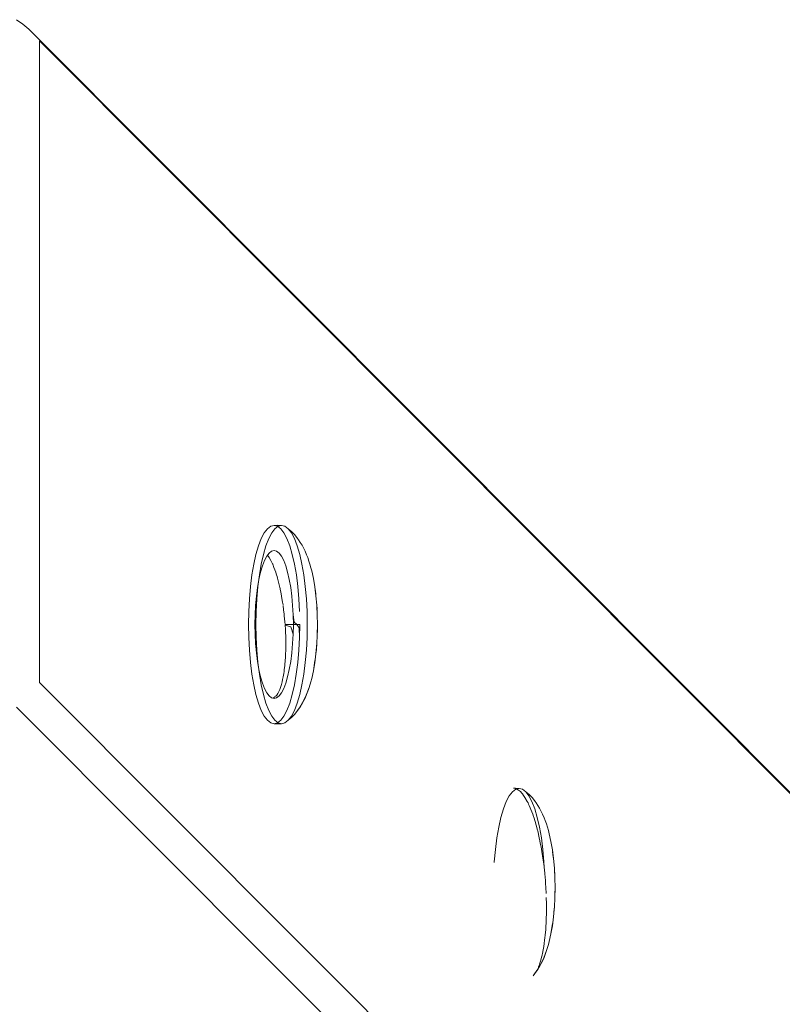
# Model space of a CAD drawing. Units: millimetres. Extents: x 58056 to 81523, y -8475 to -2475.
# Drawn here: x 59844 to 60004, y -6921 to -6714 of the extents above; entities that cross this region are included whole.
import ezdxf

# ---------------------------------------------------------------- set-up
doc = ezdxf.new("R2010")
doc.units = ezdxf.units.MM
doc.header["$MEASUREMENT"] = 0
doc.layers.add('Новый_Чертеж и Рисунок_Ном._пера__7', color=7, linetype='Continuous', lineweight=15)

msp = doc.modelspace()

# ---------------------------------------------------------------- linework, layer by layer
at = {"layer": 'Новый_Чертеж и Рисунок_Ном._пера__7', "color": 7, "linetype": 'Continuous', "lineweight": 15}
for points in [[(59843.2, -6714.42), (59844.57, -6715.36)], [(59845.83, -6716.41), (59844.57, -6715.36)], [(60723.61, -7596.85), (59845.83, -6716.41)], [(59848.03, -6853.35), (59848.02, -6718.86)], [(60725.8, -7599.3), (59848.02, -6718.86)], [(59895.81, -6821.13), (59895.14, -6822.01)], [(59895.81, -6821.13), (59895.14, -6822.01)], [(59895.81, -6821.13), (59896.5, -6820.6)], [(59895.81, -6821.13), (59896.5, -6820.6)], [(59897.2, -6820.43), (59896.5, -6820.6)], [(59897.2, -6820.43), (59896.5, -6820.6)], [(59897.38, -6821.13), (59896.71, -6822.01)], [(59897.38, -6821.13), (59896.71, -6822.01)], [(59897.2, -6820.43), (59897.98, -6820.37)], [(59897.2, -6820.43), (59897.9, -6820.6)], [(59897.2, -6820.43), (59897.9, -6820.6)], [(59897.38, -6821.13), (59898.07, -6820.6)], [(59897.38, -6821.13), (59898.07, -6820.6)], [(59898.59, -6821.13), (59897.9, -6820.6)], [(59898.59, -6821.13), (59897.9, -6820.6)], [(59898.77, -6820.43), (59897.98, -6820.37)], [(59898.77, -6820.43), (59898.07, -6820.6)], [(59898.77, -6820.43), (59898.07, -6820.6)], [(59898.59, -6821.13), (59899.26, -6822.01)], [(59898.59, -6821.13), (59899.26, -6822.01)], [(59898.77, -6820.43), (59899.47, -6820.6)], [(59898.77, -6820.43), (59899.47, -6820.6)], [(59900.16, -6821.13), (59899.47, -6820.6)], [(59900.16, -6821.13), (59899.47, -6820.6)], [(59900.16, -6821.13), (59900.82, -6822.01)], [(59900.16, -6821.13), (59900.82, -6822.01)], [(59900.16, -6821.13), (59900.87, -6821.74)], [(59894.51, -6823.21), (59893.93, -6824.72)], [(59894.51, -6823.21), (59893.93, -6824.72)], [(59894.51, -6823.21), (59895.14, -6822.01)], [(59894.51, -6823.21), (59895.14, -6822.01)], [(59896.08, -6823.21), (59895.49, -6824.72)], [(59896.08, -6823.21), (59895.49, -6824.72)], [(59896.08, -6823.21), (59896.71, -6822.01)], [(59896.08, -6823.21), (59896.71, -6822.01)], [(59899.89, -6823.21), (59899.26, -6822.01)], [(59899.89, -6823.21), (59899.26, -6822.01)], [(59899.89, -6823.21), (59900.47, -6824.72)], [(59899.89, -6823.21), (59900.47, -6824.72)], [(59901.45, -6823.21), (59900.82, -6822.01)], [(59901.45, -6823.21), (59900.82, -6822.01)], [(59901.54, -6822.43), (59900.87, -6821.74)], [(59901.45, -6823.21), (59902.04, -6824.72)], [(59901.45, -6823.21), (59902.04, -6824.72)], [(59901.54, -6822.43), (59902.09, -6823.2)], [(59902.33, -6823.47), (59902.09, -6823.2)], [(59893.4, -6826.51), (59893.93, -6824.72)], [(59893.4, -6826.51), (59893.93, -6824.72)], [(59894.97, -6826.51), (59895.49, -6824.72)], [(59894.97, -6826.51), (59895.49, -6824.72)], [(59901, -6826.51), (59900.47, -6824.72)], [(59901, -6826.51), (59900.47, -6824.72)], [(59902.57, -6826.51), (59902.04, -6824.72)], [(59902.57, -6826.51), (59902.04, -6824.72)], [(59902.33, -6823.47), (59902.69, -6824.05)], [(59903.05, -6824.6), (59902.69, -6824.05)], [(59903.69, -6825.82), (59903.05, -6824.6)], [(59893.4, -6826.51), (59892.94, -6828.56)], [(59893.4, -6826.51), (59892.94, -6828.56)], [(59894.97, -6826.51), (59894.5, -6828.56)], [(59894.97, -6826.51), (59894.5, -6828.56)], [(59895.2, -6827.79), (59895.67, -6826.9)], [(59895.2, -6827.79), (59895.67, -6826.9)], [(59896.16, -6826.24), (59895.67, -6826.9)], [(59896.16, -6826.24), (59895.67, -6826.9)], [(59895.84, -6826.67), (59896.17, -6827.18)], [(59896.16, -6826.24), (59896.68, -6825.85)], [(59896.16, -6826.24), (59896.68, -6825.85)], [(59896.17, -6827.18), (59896.53, -6827.77)], [(59897.2, -6825.72), (59896.68, -6825.85)], [(59897.2, -6825.72), (59896.68, -6825.85)], [(59897.2, -6825.72), (59897.72, -6825.85)], [(59897.2, -6825.72), (59897.72, -6825.85)], [(59898.24, -6826.24), (59897.72, -6825.85)], [(59898.24, -6826.24), (59897.72, -6825.85)], [(59898.24, -6826.24), (59898.73, -6826.9)], [(59898.24, -6826.24), (59898.73, -6826.9)], [(59899.2, -6827.79), (59898.73, -6826.9)], [(59899.2, -6827.79), (59898.73, -6826.9)], [(59901, -6826.51), (59901.46, -6828.56)], [(59901, -6826.51), (59901.46, -6828.56)], [(59902.57, -6826.51), (59903.03, -6828.56)], [(59902.57, -6826.51), (59903.03, -6828.56)], [(59903.69, -6825.82), (59904, -6826.6)], [(59904.24, -6827.17), (59904, -6826.6)], [(59904.24, -6827.17), (59904.48, -6827.9)], [(59892.54, -6830.82), (59892.94, -6828.56)], [(59892.54, -6830.82), (59892.94, -6828.56)], [(59894.11, -6830.82), (59894.5, -6828.56)], [(59894.11, -6830.82), (59894.5, -6828.56)], [(59894.37, -6830.26), (59894.76, -6828.92)], [(59894.37, -6830.26), (59894.76, -6828.92)], [(59895.2, -6827.79), (59894.76, -6828.92)], [(59895.2, -6827.79), (59894.76, -6828.92)], [(59896.68, -6828.09), (59896.53, -6827.77)], [(59896.68, -6828.09), (59896.82, -6828.38)], [(59896.86, -6828.47), (59896.82, -6828.38)], [(59896.86, -6828.47), (59896.91, -6828.58)], [(59897.17, -6829.25), (59896.91, -6828.58)], [(59897.17, -6829.25), (59897.54, -6830.23)], [(59899.2, -6827.79), (59899.64, -6828.92)], [(59899.2, -6827.79), (59899.64, -6828.92)], [(59900.03, -6830.26), (59899.64, -6828.92)], [(59900.03, -6830.26), (59899.64, -6828.92)], [(59901.86, -6830.82), (59901.46, -6828.56)], [(59901.86, -6830.82), (59901.46, -6828.56)], [(59903.42, -6830.82), (59903.03, -6828.56)], [(59903.42, -6830.82), (59903.03, -6828.56)], [(59904.7, -6828.57), (59904.48, -6827.9)], [(59904.7, -6828.57), (59904.9, -6829.3)], [(59905.09, -6829.98), (59904.9, -6829.3)], [(59892.54, -6830.82), (59892.23, -6833.26)], [(59892.54, -6830.82), (59892.23, -6833.26)], [(59894.11, -6830.82), (59893.8, -6833.26)], [(59894.11, -6830.82), (59893.8, -6833.26)], [(59894.37, -6830.26), (59894.02, -6831.78)], [(59894.37, -6830.26), (59894.02, -6831.78)], [(59897.63, -6830.55), (59897.54, -6830.23)], [(59897.63, -6830.55), (59897.72, -6830.82)], [(59897.81, -6831.13), (59897.72, -6830.82)], [(59897.81, -6831.13), (59897.91, -6831.5)], [(59898.05, -6832.04), (59897.91, -6831.5)], [(59900.03, -6830.26), (59900.38, -6831.78)], [(59900.03, -6830.26), (59900.38, -6831.78)], [(59901.86, -6830.82), (59902.17, -6833.26)], [(59901.86, -6830.82), (59902.17, -6833.26)], [(59903.42, -6830.82), (59903.73, -6833.26)], [(59903.42, -6830.82), (59903.73, -6833.26)], [(59905.09, -6829.98), (59905.44, -6831.57)], [(59905.74, -6833.28), (59905.44, -6831.57)], [(59892.01, -6835.83), (59892.23, -6833.26)], [(59892.01, -6835.83), (59892.23, -6833.26)], [(59893.73, -6833.47), (59893.5, -6835.28)], [(59893.73, -6833.47), (59893.5, -6835.28)], [(59893.57, -6835.83), (59893.8, -6833.26)], [(59893.57, -6835.83), (59893.8, -6833.26)], [(59893.73, -6833.47), (59894.02, -6831.78)], [(59893.73, -6833.47), (59894.02, -6831.78)], [(59898.05, -6832.04), (59898.4, -6833.45)], [(59898.44, -6833.63), (59898.4, -6833.45)], [(59898.44, -6833.63), (59898.47, -6833.79)], [(59900.67, -6833.46), (59900.38, -6831.78)], [(59900.67, -6833.46), (59900.38, -6831.78)], [(59900.67, -6833.46), (59900.9, -6835.28)], [(59900.67, -6833.46), (59900.9, -6835.28)], [(59902.39, -6835.83), (59902.17, -6833.26)], [(59902.39, -6835.83), (59902.17, -6833.26)], [(59903.96, -6835.83), (59903.73, -6833.26)], [(59903.96, -6835.83), (59903.73, -6833.26)], [(59905.74, -6833.28), (59905.97, -6835.17)], [(59893.33, -6837.2), (59893.5, -6835.28)], [(59893.33, -6837.2), (59893.5, -6835.28)], [(59898.6, -6834.42), (59898.47, -6833.79)], [(59898.6, -6834.42), (59898.74, -6835.2)], [(59898.77, -6835.36), (59898.74, -6835.2)], [(59898.96, -6836.52), (59898.77, -6835.36)], [(59901.07, -6837.2), (59900.9, -6835.28)], [(59901.07, -6837.2), (59900.9, -6835.28)], [(59905.97, -6835.17), (59905.77, -6833.77)], [(59905.93, -6834.81), (59905.77, -6833.77)], [(59905.93, -6834.81), (59905.97, -6835.17)], [(59906.15, -6837.13), (59905.97, -6835.17)], [(59892.01, -6835.83), (59891.87, -6838.5)], [(59892.01, -6835.83), (59891.87, -6838.5)], [(59893.33, -6837.2), (59893.23, -6839.19)], [(59893.33, -6837.2), (59893.23, -6839.19)], [(59893.57, -6835.83), (59893.44, -6838.5)], [(59893.57, -6835.83), (59893.44, -6838.5)], [(59898.96, -6836.53), (59899.06, -6837.11)], [(59899.19, -6838.13), (59899.07, -6837.19)], [(59901.07, -6837.2), (59901.17, -6839.19)], [(59901.07, -6837.2), (59901.17, -6839.19)], [(59902.39, -6835.83), (59902.53, -6838.5)], [(59902.39, -6835.83), (59902.53, -6838.5)], [(59903.96, -6835.83), (59904.1, -6838.5)], [(59903.96, -6835.83), (59904.1, -6838.5)], [(59906.15, -6837.13), (59906.19, -6837.93)], [(59906.25, -6839.18), (59906.15, -6837.38)], [(59906.23, -6838.61), (59906.15, -6837.38)], [(59891.82, -6841.21), (59891.87, -6838.5)], [(59891.82, -6841.21), (59891.87, -6838.5)], [(59893.19, -6841.21), (59893.23, -6839.19)], [(59893.19, -6841.21), (59893.23, -6839.19)], [(59893.39, -6841.21), (59893.44, -6838.5)], [(59893.39, -6841.21), (59893.44, -6838.5)], [(59899.19, -6838.13), (59899.29, -6839.02)], [(59899.29, -6839.02), (59899.33, -6839.39)], [(59899.46, -6840.63), (59899.33, -6839.39)], [(59901.24, -6841.21), (59901.17, -6839.19)], [(59901.4, -6840.71), (59901.17, -6839.19)], [(59904.14, -6841.21), (59904.1, -6838.5)], [(59904.14, -6841.21), (59904.1, -6838.5)], [(59906.23, -6838.61), (59906.25, -6839.18)], [(59906.29, -6841.26), (59906.25, -6839.18)], [(59891.82, -6841.21), (59891.87, -6843.92)], [(59891.82, -6841.21), (59891.87, -6843.92)], [(59893.19, -6841.21), (59893.23, -6843.24)], [(59893.19, -6841.21), (59893.23, -6843.24)], [(59893.39, -6841.21), (59893.44, -6843.92)], [(59893.39, -6841.21), (59893.44, -6843.92)], [(59899.46, -6840.63), (59899.52, -6841.21)], [(59901.24, -6841.21), (59899.52, -6841.21)], [(59899.56, -6842.15), (59899.53, -6841.32)], [(59900.71, -6841.72), (59899.53, -6841.32)], [(59900.71, -6841.72), (59901.17, -6843.23)], [(59901.24, -6841.21), (59901.17, -6843.23)], [(59901.24, -6841.21), (59901.93, -6841.21)], [(59901.4, -6840.71), (59901.93, -6841.21)], [(59902.58, -6841.21), (59901.93, -6841.21)], [(59902.43, -6841.89), (59901.93, -6841.21)], [(59902.43, -6841.89), (59902.53, -6843.92)], [(59902.58, -6841.21), (59902.53, -6843.92)], [(59904.14, -6841.21), (59904.1, -6843.92)], [(59904.14, -6841.21), (59904.1, -6843.92)], [(59906.25, -6843.33), (59906.28, -6841.25)], [(59906.27, -6842.6), (59906.28, -6841.25)], [(59906.29, -6841.26), (59906.28, -6841.51)], [(59892.01, -6846.59), (59891.87, -6843.92)], [(59892.01, -6846.59), (59891.87, -6843.92)], [(59893.33, -6845.22), (59893.23, -6843.24)], [(59893.33, -6845.22), (59893.23, -6843.24)], [(59893.57, -6846.59), (59893.44, -6843.92)], [(59893.57, -6846.59), (59893.44, -6843.92)], [(59899.56, -6842.15), (59899.58, -6842.79)], [(59899.58, -6842.79), (59899.62, -6843.74)], [(59899.63, -6844.17), (59899.62, -6843.74)], [(59901.07, -6845.22), (59901.17, -6843.23)], [(59901.07, -6845.22), (59901.17, -6843.23)], [(59902.39, -6846.59), (59902.53, -6843.92)], [(59902.39, -6846.59), (59902.53, -6843.92)], [(59903.96, -6846.59), (59904.1, -6843.92)], [(59903.96, -6846.59), (59904.1, -6843.92)], [(59906.15, -6845.38), (59906.25, -6843.33)], [(59906.27, -6842.6), (59906.25, -6843.33)], [(59893.33, -6845.22), (59893.5, -6847.14)], [(59893.33, -6845.22), (59893.5, -6847.14)], [(59899.64, -6845.87), (59899.62, -6846.47)], [(59899.63, -6844.17), (59899.65, -6845.23)], [(59899.64, -6845.87), (59899.65, -6845.23)], [(59901.07, -6845.22), (59900.9, -6847.14)], [(59901.07, -6845.22), (59900.9, -6847.14)], [(59905.97, -6847.34), (59906.15, -6845.12)], [(59906.05, -6846.48), (59906.15, -6845.12)], [(59906.15, -6845.38), (59906.06, -6846.27)], [(59892.01, -6846.59), (59892.24, -6849.17)], [(59892.01, -6846.59), (59892.24, -6849.17)], [(59893.73, -6848.96), (59893.5, -6847.14)], [(59893.73, -6848.96), (59893.5, -6847.14)], [(59893.57, -6846.59), (59893.8, -6849.17)], [(59893.57, -6846.59), (59893.8, -6849.17)], [(59899.58, -6847.88), (59899.52, -6848.97)], [(59899.58, -6847.88), (59899.59, -6847.71)], [(59899.59, -6847.57), (59899.62, -6846.47)], [(59899.59, -6847.57), (59899.59, -6847.71)], [(59900.67, -6848.96), (59900.9, -6847.14)], [(59900.67, -6848.96), (59900.9, -6847.14)], [(59902.39, -6846.59), (59902.17, -6849.17)], [(59902.39, -6846.59), (59902.17, -6849.17)], [(59903.96, -6846.59), (59903.73, -6849.17)], [(59903.96, -6846.59), (59903.73, -6849.17)], [(59905.73, -6849.22), (59905.97, -6847.34)], [(59906.05, -6846.48), (59905.97, -6847.34)], [(59892.54, -6851.61), (59892.24, -6849.17)], [(59892.54, -6851.61), (59892.24, -6849.17)], [(59893.73, -6848.96), (59894.02, -6850.64)], [(59893.73, -6848.96), (59894.02, -6850.64)], [(59894.11, -6851.61), (59893.8, -6849.17)], [(59894.11, -6851.61), (59893.8, -6849.17)], [(59899.33, -6850.64), (59899.42, -6849.86)], [(59899.47, -6849.43), (59899.42, -6849.86)], [(59899.47, -6849.43), (59899.52, -6848.97)], [(59900.67, -6848.96), (59900.38, -6850.64)], [(59900.67, -6848.96), (59900.38, -6850.64)], [(59901.85, -6851.6), (59902.17, -6849.17)], [(59901.85, -6851.6), (59902.17, -6849.17)], [(59903.42, -6851.6), (59903.73, -6849.17)], [(59903.42, -6851.6), (59903.73, -6849.17)], [(59905.76, -6848.73), (59905.43, -6850.92)], [(59905.73, -6849.22), (59905.43, -6850.92)], [(59905.57, -6850.01), (59905.43, -6850.92)], [(59905.57, -6850.01), (59905.76, -6848.73)], [(59892.54, -6851.61), (59892.94, -6853.86)], [(59892.54, -6851.61), (59892.94, -6853.86)], [(59894.37, -6852.17), (59894.02, -6850.64)], [(59894.37, -6852.17), (59894.02, -6850.64)], [(59894.11, -6851.61), (59894.5, -6853.87)], [(59894.11, -6851.61), (59894.5, -6853.87)], [(59894.37, -6852.17), (59894.76, -6853.5)], [(59894.37, -6852.17), (59894.76, -6853.5)], [(59899.05, -6852.47), (59899.11, -6852.18)], [(59899.23, -6851.47), (59899.11, -6852.18)], [(59899.23, -6851.47), (59899.29, -6851.04)], [(59899.33, -6850.65), (59899.29, -6851.04)], [(59900.03, -6852.17), (59899.64, -6853.5)], [(59900.03, -6852.17), (59899.64, -6853.5)], [(59900.03, -6852.17), (59900.38, -6850.64)], [(59900.03, -6852.17), (59900.38, -6850.64)], [(59901.85, -6851.6), (59901.46, -6853.86)], [(59901.85, -6851.6), (59901.46, -6853.86)], [(59903.42, -6851.6), (59903.03, -6853.86)], [(59903.42, -6851.6), (59903.03, -6853.86)], [(59905.07, -6852.51), (59905.43, -6850.92)], [(60725.81, -7733.8), (59848.03, -6853.35)], [(59893.4, -6855.91), (59892.94, -6853.86)], [(59893.4, -6855.91), (59892.94, -6853.86)], [(59894.97, -6855.91), (59894.5, -6853.87)], [(59894.97, -6855.91), (59894.5, -6853.87)], [(59895.2, -6854.63), (59894.76, -6853.5)], [(59895.2, -6854.63), (59894.76, -6853.5)], [(59898.6, -6854.23), (59898.46, -6854.64)], [(59898.6, -6854.23), (59898.75, -6853.75)], [(59898.86, -6853.25), (59898.75, -6853.75)], [(59898.86, -6853.25), (59898.98, -6852.74)], [(59899.05, -6852.47), (59898.98, -6852.74)], [(59899.2, -6854.63), (59899.64, -6853.5)], [(59899.2, -6854.63), (59899.64, -6853.5)], [(59901, -6855.91), (59901.46, -6853.86)], [(59901, -6855.91), (59901.46, -6853.86)], [(59902.57, -6855.91), (59903.03, -6853.86)], [(59902.57, -6855.91), (59903.03, -6853.86)], [(59904.52, -6854.4), (59904.89, -6853.19)], [(59905.07, -6852.51), (59904.89, -6853.19)], [(59893.4, -6855.91), (59893.93, -6857.7)], [(59893.4, -6855.91), (59893.93, -6857.7)], [(59894.97, -6855.91), (59895.49, -6857.7)], [(59894.97, -6855.91), (59895.49, -6857.7)], [(59895.2, -6854.63), (59895.67, -6855.53)], [(59895.2, -6854.63), (59895.67, -6855.53)], [(59896.16, -6856.18), (59895.67, -6855.53)], [(59896.16, -6856.18), (59895.67, -6855.53)], [(59896.16, -6856.18), (59896.68, -6856.57)], [(59896.16, -6856.18), (59896.68, -6856.57)], [(59897.32, -6856.39), (59897.06, -6856.61)], [(59897.32, -6856.39), (59897.47, -6856.3)], [(59897.54, -6856.25), (59897.61, -6856.19)], [(59897.75, -6855.99), (59897.61, -6856.19)], [(59898.24, -6856.18), (59897.72, -6856.57)], [(59898.24, -6856.18), (59897.72, -6856.57)], [(59897.75, -6855.99), (59897.99, -6855.65)], [(59898.18, -6855.22), (59897.99, -6855.65)], [(59898.18, -6855.22), (59898.32, -6854.94)], [(59898.24, -6856.18), (59898.73, -6855.53)], [(59898.24, -6856.18), (59898.73, -6855.53)], [(59898.39, -6854.8), (59898.32, -6854.94)], [(59898.39, -6854.8), (59898.46, -6854.64)], [(59899.2, -6854.63), (59898.73, -6855.53)], [(59899.2, -6854.63), (59898.73, -6855.53)], [(59901, -6855.91), (59900.47, -6857.7)], [(59901, -6855.91), (59900.47, -6857.7)], [(59902.57, -6855.91), (59902.04, -6857.7)], [(59902.57, -6855.91), (59902.04, -6857.7)], [(59903.13, -6857.63), (59903.98, -6855.86)], [(59903.54, -6856.79), (59903.98, -6855.86)], [(59903.67, -6856.65), (59903.98, -6855.86)], [(59903.67, -6856.65), (59903.92, -6856.01)], [(59903.92, -6856), (59904.52, -6854.4)], [(59904.38, -6854.8), (59903.98, -6855.86)], [(59904.38, -6854.8), (59904.44, -6854.62)], [(59904.52, -6854.4), (59904.44, -6854.62)], [(59894.51, -6859.21), (59893.93, -6857.7)], [(59894.51, -6859.21), (59893.93, -6857.7)], [(59896.08, -6859.21), (59895.49, -6857.7)], [(59896.08, -6859.21), (59895.49, -6857.7)], [(59897.2, -6856.71), (59896.68, -6856.57)], [(59897.2, -6856.71), (59896.68, -6856.57)], [(59897.2, -6856.71), (59897.72, -6856.57)], [(59897.2, -6856.71), (59897.72, -6856.57)], [(59899.89, -6859.21), (59900.47, -6857.7)], [(59899.89, -6859.21), (59900.47, -6857.7)], [(59901.45, -6859.21), (59902.04, -6857.7)], [(59901.45, -6859.21), (59902.04, -6857.7)], [(59901.52, -6860.01), (59902.7, -6858.36)], [(59902.64, -6858.47), (59902.08, -6859.25)], [(59902.64, -6858.47), (59903.13, -6857.63)], [(59903.67, -6856.65), (59903.13, -6857.63)], [(59903.54, -6856.79), (59903.13, -6857.63)], [(60720.99, -7738.97), (59843.21, -6858.52)], [(59894.51, -6859.21), (59895.14, -6860.41)], [(59894.51, -6859.21), (59895.14, -6860.41)], [(59895.81, -6861.29), (59895.14, -6860.41)], [(59895.81, -6861.29), (59895.14, -6860.41)], [(59896.08, -6859.21), (59896.71, -6860.41)], [(59896.08, -6859.21), (59896.71, -6860.41)], [(59897.38, -6861.29), (59896.71, -6860.41)], [(59897.38, -6861.29), (59896.71, -6860.41)], [(59898.59, -6861.29), (59899.26, -6860.41)], [(59898.59, -6861.29), (59899.26, -6860.41)], [(59899.89, -6859.21), (59899.26, -6860.41)], [(59899.89, -6859.21), (59899.26, -6860.41)], [(59900.21, -6861.22), (59900.82, -6860.41)], [(59900.21, -6861.22), (59900.82, -6860.41)], [(59901.45, -6859.21), (59900.82, -6860.41)], [(59901.45, -6859.21), (59900.82, -6860.41)], [(59901.52, -6860.01), (59900.86, -6860.7)], [(59901.52, -6860.01), (59902.08, -6859.25)], [(59895.81, -6861.29), (59896.5, -6861.82)], [(59895.81, -6861.29), (59896.5, -6861.82)], [(59897.2, -6862), (59896.5, -6861.82)], [(59897.2, -6862), (59896.5, -6861.82)], [(59897.2, -6862), (59897.9, -6861.82)], [(59897.2, -6862), (59897.9, -6861.82)], [(59897.2, -6862), (59897.98, -6862.06)], [(59897.38, -6861.29), (59898.07, -6861.82)], [(59897.38, -6861.29), (59898.07, -6861.82)], [(59898.59, -6861.29), (59897.9, -6861.82)], [(59898.59, -6861.29), (59897.9, -6861.82)], [(59898.77, -6862), (59897.98, -6862.06)], [(59898.77, -6862), (59898.07, -6861.82)], [(59898.77, -6862), (59898.07, -6861.82)], [(59898.77, -6862), (59899.47, -6861.82)], [(59898.77, -6862), (59899.47, -6861.82)], [(59900.86, -6860.7), (59899.47, -6861.82)], [(59900.17, -6861.26), (59899.47, -6861.82)], [(59900.16, -6861.29), (59899.47, -6861.82)], [(59900.16, -6861.29), (59899.47, -6861.82)], [(59900.16, -6861.29), (59900.86, -6860.7)], [(59900.17, -6861.26), (59900.86, -6860.7)], [(59947.14, -6876.26), (59946.47, -6877.13)], [(59947.14, -6876.26), (59946.47, -6877.13)], [(59947.14, -6876.26), (59947.83, -6875.73)], [(59947.14, -6876.26), (59947.83, -6875.73)], [(59947.38, -6875.52), (59947.75, -6875.49)], [(59947.71, -6875.6), (59947.38, -6875.52)], [(59947.71, -6875.6), (59947.9, -6875.63)], [(59948.53, -6875.55), (59947.75, -6875.49)], [(59948.53, -6875.55), (59947.83, -6875.73)], [(59948.53, -6875.55), (59947.83, -6875.73)], [(59948.03, -6875.73), (59947.9, -6875.63)], [(59948.03, -6875.73), (59948.41, -6875.96)], [(59948.41, -6875.96), (59948.81, -6876.22)], [(59948.53, -6875.55), (59949.23, -6875.73)], [(59948.53, -6875.55), (59949.23, -6875.73)], [(59949.09, -6876.56), (59948.81, -6876.22)], [(59949.09, -6876.56), (59949.31, -6876.8)], [(59949.92, -6876.26), (59949.23, -6875.73)], [(59949.92, -6876.26), (59949.23, -6875.73)], [(59949.34, -6876.86), (59949.76, -6877.5)], [(59949.92, -6876.26), (59950.59, -6877.13)], [(59949.92, -6876.26), (59950.59, -6877.13)], [(59949.92, -6876.26), (59950.63, -6876.86)], [(59951.3, -6877.56), (59950.63, -6876.86)], [(59945.84, -6878.33), (59945.25, -6879.85)], [(59945.84, -6878.33), (59945.25, -6879.85)], [(59945.84, -6878.33), (59946.47, -6877.13)], [(59945.84, -6878.33), (59946.47, -6877.13)], [(59949.76, -6877.5), (59950.25, -6878.3)], [(59950.4, -6878.61), (59950.25, -6878.3)], [(59950.4, -6878.61), (59950.52, -6878.86)], [(59950.66, -6879.17), (59950.52, -6878.86)], [(59951.22, -6878.33), (59950.59, -6877.13)], [(59951.22, -6878.33), (59950.59, -6877.13)], [(59951.22, -6878.33), (59951.8, -6879.85)], [(59951.22, -6878.33), (59951.8, -6879.85)], [(59951.3, -6877.56), (59951.86, -6878.32)], [(59952.09, -6878.59), (59951.86, -6878.32)], [(59952.09, -6878.59), (59952.46, -6879.17)], [(59944.73, -6881.64), (59945.25, -6879.85)], [(59944.73, -6881.64), (59945.25, -6879.85)], [(59950.66, -6879.17), (59950.86, -6879.65)], [(59951, -6880), (59950.86, -6879.65)], [(59951.37, -6880.99), (59951, -6880)], [(59951.37, -6880.99), (59951.55, -6881.45)], [(59952.33, -6881.64), (59951.8, -6879.85)], [(59952.33, -6881.64), (59951.8, -6879.85)], [(59952.81, -6879.73), (59952.46, -6879.17)], [(59953.46, -6880.94), (59952.81, -6879.73)], [(59953.46, -6880.94), (59953.77, -6881.73)], [(59944.73, -6881.64), (59944.26, -6883.68)], [(59944.73, -6881.64), (59944.26, -6883.68)], [(59951.55, -6881.45), (59951.6, -6881.6)], [(59951.86, -6882.5), (59951.6, -6881.6)], [(59951.86, -6882.5), (59952.08, -6883.27)], [(59952.08, -6883.27), (59952.38, -6884.33)], [(59952.33, -6881.64), (59952.8, -6883.68)], [(59952.33, -6881.64), (59952.8, -6883.68)], [(59954, -6882.3), (59953.77, -6881.73)], [(59954, -6882.3), (59954.24, -6883.02)], [(59954.47, -6883.69), (59954.24, -6883.02)], [(59943.87, -6885.94), (59944.26, -6883.68)], [(59943.87, -6885.94), (59944.26, -6883.68)], [(59952.42, -6884.49), (59952.38, -6884.33)], [(59952.42, -6884.49), (59952.76, -6885.92)], [(59953.19, -6885.94), (59952.8, -6883.68)], [(59953.19, -6885.94), (59952.8, -6883.68)], [(59954.47, -6883.69), (59954.67, -6884.42)], [(59954.85, -6885.1), (59954.67, -6884.42)], [(59954.85, -6885.1), (59955.2, -6886.69)], [(59943.87, -6885.94), (59943.56, -6888.38)], [(59943.87, -6885.94), (59943.56, -6888.38)], [(59952.88, -6886.54), (59952.76, -6885.92)], [(59952.88, -6886.54), (59952.97, -6887.05)], [(59953.12, -6887.83), (59952.97, -6887.05)], [(59953.19, -6885.94), (59953.5, -6888.38)], [(59953.19, -6885.94), (59953.5, -6888.38)], [(59955.51, -6888.41), (59955.2, -6886.69)], [(59943.33, -6890.96), (59943.56, -6888.38)], [(59943.33, -6890.96), (59943.56, -6888.38)], [(59953.12, -6887.83), (59953.3, -6888.76)], [(59953.6, -6890.61), (59953.3, -6888.76)], [(59953.73, -6890.95), (59953.5, -6888.38)], [(59953.73, -6890.95), (59953.5, -6888.38)], [(59955.51, -6888.41), (59955.74, -6890.29)], [(59955.74, -6890.29), (59955.54, -6888.89)], [(59955.69, -6889.94), (59955.54, -6888.89)], [(59943.33, -6890.96), (59943.33, -6891.06)], [(59943.33, -6890.96), (59943.33, -6891.06)], [(59953.6, -6890.61), (59953.65, -6890.95)], [(59953.66, -6891.07), (59953.65, -6890.95)], [(59953.66, -6891.07), (59953.67, -6891.17)], [(59953.69, -6891.32), (59953.67, -6891.17)], [(59953.69, -6891.32), (59953.78, -6892.06)], [(59953.73, -6890.95), (59953.78, -6892.08)], [(59953.73, -6890.95), (59953.78, -6892.08)], [(59955.69, -6889.94), (59955.74, -6890.29)], [(59955.92, -6892.26), (59955.74, -6890.29)], [(59953.92, -6893.32), (59953.78, -6892.06)], [(59953.92, -6893.32), (59953.93, -6893.46)], [(59954.03, -6894.9), (59953.93, -6893.46)], [(59955.92, -6892.26), (59955.95, -6893.03)], [(59956.01, -6894.3), (59955.92, -6892.51)], [(59956, -6893.74), (59955.92, -6892.51)], [(59954.03, -6894.9), (59954.08, -6895.49)], [(59954.08, -6895.49), (59954.15, -6896.35)], [(59956, -6893.74), (59956.01, -6894.3)], [(59956.05, -6896.38), (59956.01, -6894.3)], [(59954.2, -6897.61), (59954.15, -6896.35)], [(59956.01, -6898.45), (59956.05, -6896.38)], [(59956.04, -6897.72), (59956.01, -6898.45)], [(59956.04, -6897.72), (59956.05, -6896.38)], [(59956.05, -6896.38), (59956.05, -6896.66)], [(59954.23, -6898.43), (59954.25, -6899.73)], [(59954.25, -6899.73), (59954.27, -6901.59)], [(59955.91, -6900.51), (59956.01, -6898.45)], [(59954.26, -6901.76), (59954.27, -6901.59)], [(59954.26, -6901.76), (59954.26, -6901.87)], [(59955.73, -6902.46), (59955.92, -6900.25)], [(59955.81, -6901.61), (59955.73, -6902.46)], [(59955.81, -6901.61), (59955.92, -6900.25)], [(59955.91, -6900.51), (59955.83, -6901.4)], [(59954.18, -6903.73), (59954.15, -6904.52)], [(59954.22, -6902.78), (59954.18, -6903.73)], [(59954.22, -6902.78), (59954.26, -6901.87)], [(59955.19, -6906.05), (59955.53, -6903.85)], [(59955.33, -6905.13), (59955.53, -6903.85)], [(59955.5, -6904.34), (59955.73, -6902.46)], [(59954.11, -6905.13), (59954.01, -6906.31)], [(59954.11, -6905.13), (59954.15, -6904.52)], [(59955.5, -6904.34), (59955.19, -6906.05)], [(59955.33, -6905.13), (59955.19, -6906.05)], [(59953.78, -6908.08), (59953.87, -6907.35)], [(59953.94, -6906.88), (59953.87, -6907.35)], [(59953.94, -6906.88), (59954.01, -6906.31)], [(59954.84, -6907.64), (59954.66, -6908.31)], [(59954.84, -6907.64), (59955.19, -6906.05)], [(59953.51, -6909.75), (59953.43, -6910.22)], [(59953.51, -6909.75), (59953.69, -6908.72)], [(59953.77, -6908.08), (59953.69, -6908.72)], [(59953.69, -6911.11), (59954.29, -6909.52)], [(59954.15, -6909.93), (59953.75, -6910.99)], [(59954.15, -6909.93), (59954.21, -6909.75)], [(59954.29, -6909.52), (59954.21, -6909.75)], [(59954.29, -6909.52), (59954.66, -6908.31)], [(59952.87, -6912.21), (59953.01, -6911.81)], [(59952.9, -6912.76), (59953.75, -6910.99)], [(59953.44, -6911.77), (59952.9, -6912.76)], [(59953.31, -6911.92), (59952.9, -6912.76)], [(59953.29, -6910.71), (59953.01, -6911.81)], [(59953.29, -6910.71), (59953.35, -6910.5)], [(59953.31, -6911.92), (59953.75, -6910.99)], [(59953.39, -6910.37), (59953.35, -6910.5)], [(59953.39, -6910.37), (59953.43, -6910.22)], [(59953.44, -6911.77), (59953.75, -6910.99)], [(59953.44, -6911.77), (59953.69, -6911.12)], [(59951.77, -6914.45), (59952.46, -6913.48)], [(59952.41, -6913.6), (59951.84, -6914.37)], [(59952.14, -6913.91), (59952.56, -6913.12)], [(59952.41, -6913.6), (59952.9, -6912.76)], [(59952.6, -6912.99), (59952.56, -6913.12)], [(59952.63, -6912.9), (59952.6, -6912.99)], [(59952.63, -6912.9), (59952.87, -6912.21)], [(59951.47, -6914.88), (59951.84, -6914.37)], [(59951.64, -6914.65), (59951.47, -6914.88)], [(59951.77, -6914.45), (59951.64, -6914.65)]]:
    msp.add_lwpolyline(points, dxfattribs=at)

doc.saveas('drawing.dxf')
